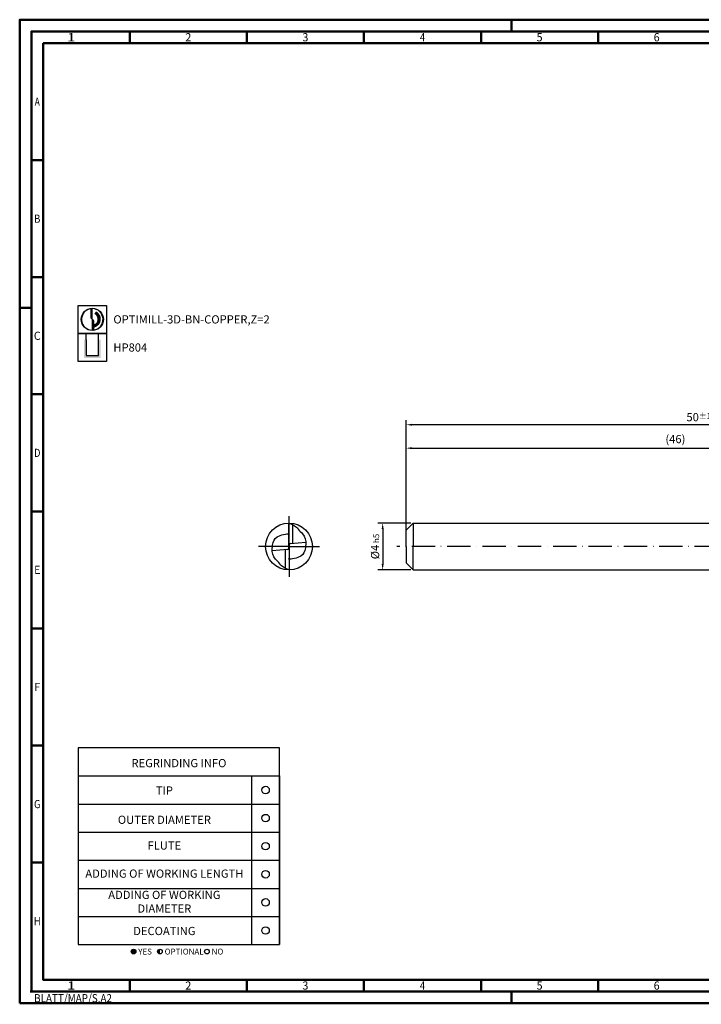
# Model space of a CAD drawing. Units: millimetres. Extents: x -165 to 429, y -196 to 225.
# Drawn here: x -165 to 126, y -196 to 225 of the extents above; entities that cross this region are included whole.
import ezdxf
from ezdxf.enums import TextEntityAlignment as Align

# ---------------------------------------------------------------- set-up
doc = ezdxf.new("R2010")
doc.units = ezdxf.units.MM
for name, pattern in [('AM_ISO08W050x2', [9, 6, -0.75, 1.5, -0.75]), ('Continuous2', [0]), ('GEN7', [15, 10, -2.5, 0, -2.5])]:
    doc.linetypes.add(name, pattern=pattern)
doc.layers.get('0').update_dxf_attribs({"linetype": 'CONTINUOUS'})
doc.layers.get('DEFPOINTS').update_dxf_attribs({"linetype": 'CONTINUOUS'})
for name, color, linetype in [('AM_0', 7, 'CONTINUOUS'), ('AM_5', 3, 'CONTINUOUS'), ('AM_6', 2, 'CONTINUOUS'), ('AM_7', 4, 'GEN7')]:
    doc.layers.add(name, color=color, linetype=linetype)
doc.layers.add('AM_BOR', color=7, linetype='CONTINUOUS', lineweight=50)
doc.styles.get("Standard").update_dxf_attribs({"font": 'ISOCP.SHX'})
doc.dimstyles.get("Standard").update_dxf_attribs({"dimtxt": 3.5, "dimasz": 2.5, "dimexe": 2, "dimexo": 1, "dimgap": 1.5, "dimtad": 1, "dimdsep": 46, "dimtxsty": 'STANDARD', "dimcen": -2, "dimclrt": 2, "dimazin": 2, "dimtp": 0.1, "dimtm": 0.1, "dimtfac": 1, "dimtmove": 0, "dimatfit": 3, "dimfxl": 1, "dimarcsym": 0})

# ---------------------------------------------------------------- blocks, each defined once
blk = doc.blocks.new('*U4')
at = {"color": 0, "linetype": 'ByBlock'}
for p, q in [((-0.53, 0), (0.53, 0)), ((0, -0.53), (0, 0.53))]:
    blk.add_line(p, q, dxfattribs=at)
at = {"color": 0, "linetype": 'ByBlock', "width": 0.883178}
blk.add_text('BLATT/MAP/S.A2', height=3.5, dxfattribs=at).set_placement((1.17, -1.17), align=Align.TOP_LEFT)
blk = doc.blocks.new('A2')
at = {"layer": 'AM_BOR', "color": 1}
for p, q in [((210, 415), (210, 420)), ((47, 410), (47, 415)), ((97, 410), (97, 415)), ((147, 410), (147, 415)), ((197, 410), (197, 415)), ((247, 410), (247, 415)), ((10, 360), (5, 360)), ((10, 310), (5, 310)), ((0, 297), (5, 297)), ((10, 260), (5, 260)), ((10, 210), (5, 210)), ((10, 160), (5, 160)), ((10, 110), (5, 110)), ((10, 60), (5, 60)), ((47, 10), (47, 5)), ((97, 10), (97, 5)), ((147, 10), (147, 5)), ((197, 10), (197, 5)), ((247, 10), (247, 5)), ((210, 5), (210, 0))]:
    blk.add_line(p, q, dxfattribs=at)
for points in [[(0, 0), (594, 0), (594, 420), (0, 420)], [(10, 410), (10, 10), (584, 10), (584, 410)]]:
    blk.add_lwpolyline(points, close=True, dxfattribs=at)
at = {"layer": 'AM_BOR', "color": 7}
blk.add_lwpolyline([(5, 5), (589, 5), (589, 415), (5, 415)], close=True, dxfattribs=at)
at = {"layer": 'AM_BOR', "color": 1}
blk.add_blockref('*U4', (5, 5), dxfattribs=at)
at = {"layer": 'AM_BOR', "color": 2}
for s, width, p in [('1', 1.35, (22, 412.5)), ('2', 0.964286, (72, 412.5)), ('3', 0.964286, (122, 412.5)), ('4', 0.84375, (172, 412.5)), ('5', 0.964286, (222, 412.5)), ('6', 0.964286, (272, 412.5)), ('A', 0.75, (7.5, 385)), ('B', 0.84375, (7.5, 335)), ('C', 0.964286, (7.5, 285)), ('D', 0.84375, (7.5, 235)), ('E', 0.964286, (7.5, 185)), ('F', 0.964286, (7.5, 135)), ('G', 0.84375, (7.5, 85)), ('H', 0.84375, (7.5, 35)), ('1', 1.35, (22, 7.5)), ('2', 0.964286, (72, 7.5)), ('3', 0.964286, (122, 7.5)), ('4', 0.84375, (172, 7.5)), ('5', 0.964286, (222, 7.5)), ('6', 0.964286, (272, 7.5))]:
    blk.add_text(s, height=3.5, dxfattribs=dict(at, width=width)).set_placement(p, align=Align.MIDDLE_CENTER)
blk = doc.blocks.new('MAPAL_FRAME-Model')
blk.add_blockref('A2', (0, 0))
blk = doc.blocks.new('MN_30.46_210_000_00_IN4_DRAUFSICHT')
at = {"layer": 'AM_0', "linetype": 'Continuous2', "lineweight": -3}
for p, q in [((-0.005, 0.5), (0.078, 0.473)), ((-0.005, -0.032), (-0.005, 0.5)), ((0.078, 0.473), (0.183, 0.4)), ((0.078, 0.473), (0.078, 0.069)), ((0.005, 0.032), (0.005, -0.5)), ((0.035, 0.066), (0.356, 0.094)), ((-0.035, -0.066), (-0.356, -0.094)), ((-0.078, -0.473), (-0.078, -0.069)), ((-0.078, -0.473), (-0.183, -0.4)), ((0.005, -0.5), (-0.078, -0.473))]:
    blk.add_line(p, q, dxfattribs=at)
at = {"layer": 'AM_0', "linetype": 'Continuous2', "lineweight": 50}
for p, q in [((-0.01, 0), (0.01, 0)), ((0, 0.01), (0, -0.01))]:
    blk.add_line(p, q, dxfattribs=at)
at = {"layer": 'AM_0'}
blk.add_circle((0, 0), 0.5, dxfattribs=at)
at = {"layer": 'AM_0', "linetype": 'Continuous2', "lineweight": -3}
for centre, start, end in [((0.038, 0.032), 95, 180), ((-0.038, -0.032), 275, 0)]:
    blk.add_arc(centre, 0.0334, start, end, dxfattribs=at)
for points in [[(-0.183, -0.4), (-0.187, -0.39), (-0.208, -0.339), (-0.329, -0.26), (-0.373, -0.078), (-0.333, 0.119), (-0.265, 0.246), (0.046, 0.285), (-0.005, 0.25)], [(0.183, 0.4), (0.187, 0.39), (0.208, 0.339), (0.329, 0.26), (0.373, 0.078), (0.333, -0.119), (0.265, -0.246), (-0.046, -0.285), (0.005, -0.25)]]:
    blk.add_open_spline(points, degree=3, knots=[0, 0, 0, 0, 0.0307548, 0.1655421, 0.4069088, 0.5391685, 0.7479803, 0.9320641, 0.9320641, 0.9320641, 0.9320641], dxfattribs=at)
at = {"layer": 'AM_7', "linetype": 'AM_ISO08W050x2'}
for q in [(0, 0.651), (-0.651, 0), (0.651, 0), (0, -0.651)]:
    blk.add_line((0, 0), q, dxfattribs=at)
blk = doc.blocks.new('*U42')
at = {"layer": 'AM_6'}
blk.add_circle((0, 0), 1.6, dxfattribs=at)
blk = doc.blocks.new('*U44')
at = {"layer": 'AM_6'}
blk.add_circle((0, 0), 1.6, dxfattribs=at)
blk = doc.blocks.new('*U46')
at = {"layer": 'AM_6'}
blk.add_circle((0, 0), 1.6, dxfattribs=at)
blk = doc.blocks.new('*U48')
at = {"layer": 'AM_6'}
blk.add_circle((0, 0), 1.6, dxfattribs=at)
blk = doc.blocks.new('*U50')
at = {"layer": 'AM_6'}
blk.add_circle((0, 0), 1.6, dxfattribs=at)
blk = doc.blocks.new('*U52')
at = {"layer": 'AM_6'}
blk.add_circle((0, 0), 1.6, dxfattribs=at)
blk = doc.blocks.new('*U60')
at = {"layer": 'AM_6'}
h = blk.add_hatch(color=256, dxfattribs=at)
h.dxf.hatch_style = 1
h.paths.add_polyline_path([(22.61, -3, 1), (24.61, -3, 1)])
h = blk.add_hatch(color=256, dxfattribs=at)
h.dxf.hatch_style = 1
h.paths.add_polyline_path([(34.89, -2, 0.414214), (33.89, -3, 0.414214), (34.89, -4)])
for p, q in [((0, 72), (0, 0)), ((74, 72), (74, 0)), ((86, 0), (86, 72)), ((86, 72), (86, 0)), ((0, 60), (86, 60)), ((0, 48), (86, 48)), ((0, 36), (86, 36)), ((0, 24), (86, 24)), ((0, 12), (86, 12)), ((0, 0), (86, 0))]:
    blk.add_line(p, q, dxfattribs=at)
blk.add_lwpolyline([(0, 72), (86, 72), (86, 84), (0, 84)], close=True, dxfattribs=at)
for centre in [(23.61, -3), (34.89, -3), (54.96, -3)]:
    blk.add_circle(centre, 1, dxfattribs=at)
for name, p in [('*U42', (80, 66)), ('*U52', (80, 54)), ('*U44', (80, 42)), ('*U46', (80, 30)), ('*U48', (80, 18)), ('*U50', (80, 6))]:
    blk.add_blockref(name, p)
for s, p in [('YES', (25.61, -3)), ('OPTIONAL', (36.89, -3)), ('NO', (56.96, -3))]:
    blk.add_text(s, height=2.5, dxfattribs=at).set_placement(p, align=Align.MIDDLE_LEFT)
at = {"layer": 'AM_6', "char_height": 3.5}
for s, insert, width, attachment_point in [('REGRINDING INFO', (43, 79.24), 86, 2), ('TIP', (36.78, 65.34), 70, 5), ('OUTER DIAMETER', (36.78, 52.84), 70, 5), ('FLUTE', (36.78, 41.84), 70, 5), ('ADDING OF WORKING LENGTH', (36.78, 29.84), 70, 5), ('ADDING OF WORKING DIAMETER', (36.78, 17.84), 70, 5), ('DECOATING', (36.78, 5.34), 70, 5)]:
    blk.add_mtext(s, dxfattribs=dict(at, insert=insert, width=width, attachment_point=attachment_point))
blk = doc.blocks.new('*D61')
at = {"layer": 'AM_5', "color": 0, "lineweight": -2}
for p, q in [((2, 10), (-12, 10)), ((-10, 7.5), (-10, -7.5)), ((2, -10), (-12, -10))]:
    blk.add_line(p, q, dxfattribs=at)
at = {"layer": 'AM_5', "color": 0}
for points in [[(-9.58, 7.5), (-10.42, 7.5), (-10, 10)], [(-10.42, -7.5), (-9.58, -7.5), (-10, -10)]]:
    blk.add_solid(points, dxfattribs=at)
at = {"layer": 'DEFPOINTS', "color": 0}
for p in [(3, 10), (-10, -10), (3, -10)]:
    blk.add_point(p, dxfattribs=at)
at = {"layer": 'AM_5', "color": 2, "insert": (-13.25, 0), "char_height": 3.5, "attachment_point": 5, "rotation": 90}
blk.add_mtext('%%c4{}{\\H0.71x;\\C3; h5', dxfattribs=at)
blk = doc.blocks.new('*D65')
at = {"layer": 'AM_5', "color": 0, "lineweight": -2}
for p, q in [((0, 1), (0, 44)), ((230, 11), (230, 44)), ((2.5, 42), (227.5, 42))]:
    blk.add_line(p, q, dxfattribs=at)
at = {"layer": 'AM_5', "color": 0}
for points in [[(2.5, 42.42), (2.5, 41.58), (0, 42)], [(227.5, 41.58), (227.5, 42.42), (230, 42)]]:
    blk.add_solid(points, dxfattribs=at)
at = {"layer": 'DEFPOINTS', "color": 0}
for p in [(230, 42), (230, 10), (0, 0)]:
    blk.add_point(p, dxfattribs=at)
at = {"layer": 'AM_5', "color": 2, "insert": (115, 45.43), "char_height": 3.5, "attachment_point": 5}
blk.add_mtext('(46)', dxfattribs=at)
blk = doc.blocks.new('*D66')
at = {"layer": 'AM_5', "color": 0, "lineweight": -2}
for p, q in [((0, 1), (0, 54)), ((247.5, 52), (2.5, 52)), ((250, 1), (250, 54))]:
    blk.add_line(p, q, dxfattribs=at)
at = {"layer": 'AM_5', "color": 0}
for points in [[(2.5, 52.42), (2.5, 51.58), (0, 52)], [(247.5, 51.58), (247.5, 52.42), (250, 52)]]:
    blk.add_solid(points, dxfattribs=at)
at = {"layer": 'DEFPOINTS', "color": 0}
for p in [(0, 52), (0, 0), (250, 0)]:
    blk.add_point(p, dxfattribs=at)
at = {"layer": 'AM_5', "color": 2, "insert": (125, 55.25), "char_height": 3.5, "attachment_point": 5}
blk.add_mtext('50{}{\\H0.71x;\\C3;%%p1}', dxfattribs=at)
blk = doc.blocks.new('P_CUTTING2')
blk.add_lwpolyline([(-0.64, 4.55, 0.000065), (-0.63, 2.57), (-0.63, 0.66), (-0.32, 0.34), (0, 0.03), (0, 2.29), (0, 4.6)], format="xyb")
blk.add_lwpolyline([(0.69, -4.55), (0.69, -2.63), (0.69, -0.71), (0.34, -0.37), (0, -0.03), (0, -2.31), (0, -4.6)])
at = {"linetype": 'Continuous'}
blk.add_circle((0, 0), 4.76, dxfattribs=at)
for start, end in [(97.9703, 270), (278.6087, 90)]:
    blk.add_arc((0, 0), 4.59, start, end, dxfattribs=at)
blk = doc.blocks.new('*U32')
at = {"layer": 'AM_6', "lineweight": 35}
for p, q in [((8.16, -27.18), (7.36, -27.15)), ((7.36, -27.15), (7.7, -27.83))]:
    blk.add_line(p, q, dxfattribs=at)
at = {"layer": 'AM_6'}
blk.add_lwpolyline([(0, -24), (12, -24), (12, -36), (0, -36)], close=True, dxfattribs=at)
at = {"layer": 'AM_6', "lineweight": 70}
blk.add_arc((5.94, -29.88), 3.08, 284.0023, 62.6564, dxfattribs=at)
at = {"layer": 'AM_6', "linetype": 'Continuous'}
blk.add_blockref('P_CUTTING2', (6, -30), dxfattribs=at)
blk = doc.blocks.new('*U38')
at = {"layer": 'AM_6'}
blk.add_hatch(color=256, dxfattribs=at).paths.add_polyline_path([(2.4, -50.67), (2.4, -58.47), (9.6, -58.47), (9.6, -50.67), (8.6, -50.67), (8.6, -57.47), (3.4, -57.47), (3.4, -50.67)])
for p, q in [((3.4, -50.67), (3.4, -48)), ((8.6, -50.67), (8.6, -48)), ((3.4, -50.67), (3.4, -57.47)), ((8.6, -57.47), (8.6, -50.67)), ((3.4, -57.47), (8.6, -57.47))]:
    blk.add_line(p, q, dxfattribs=at)
blk.add_lwpolyline([(0, -48), (12, -48), (12, -60), (0, -60)], close=True, dxfattribs=at)
blk = doc.blocks.new('PICTO_INFO_MILL')
at = {"layer": 'AM_6'}
for name, p in [('*U32', (0, 24)), ('*U38', (0, 36))]:
    blk.add_blockref(name, p, dxfattribs=at)
for tag, p in [('TYPE_CUTTINGNUMBER', (15, -6)), ('COATING', (15, -18))]:
    blk.add_attdef(tag, text='', height=3.5, dxfattribs=at).set_placement(p, align=Align.MIDDLE_LEFT)

msp = doc.modelspace()

# ---------------------------------------------------------------- linework, layer by layer
at = {"layer": 'AM_0'}
for p, q in [((0, 7), (3, 10)), ((3, 10), (3, 0)), ((3, 10), (230, 10)), ((0, 0), (0, 7))]:
    msp.add_line(p, q, dxfattribs=at)
at = {"layer": 'AM_0', "extrusion": (0, 0, -1)}
for p, q in [((0, 0), (0, -7)), ((3, -10), (3, 0)), ((0, -7), (3, -10)), ((3, -10), (230, -10))]:
    msp.add_line(p, q, dxfattribs=at)
at = {"layer": 'AM_7'}
msp.add_line((254, 0), (-4, 0), dxfattribs=at)

# ---------------------------------------------------------------- block references
at = {"layer": 'AM_0'}
for name, p in [('MAPAL_FRAME-Model', (-165, -195)), ('*U60', (-140, -170))]:
    msp.add_blockref(name, p, dxfattribs=at)
ref = msp.add_blockref('PICTO_INFO_MILL', (-140, 103), dxfattribs=at)
ref.add_attrib('TYPE_CUTTINGNUMBER', 'OPTIMILL-3D-BN-COPPER,Z=2', (-125, 95.25), dxfattribs={"layer": 'AM_6', "height": 3.5})
ref.add_attrib('COATING', 'HP804', (-125, 83.25), dxfattribs={"layer": 'AM_6', "height": 3.5})
at = {"layer": 'AM_0', "xscale": 20, "yscale": 20, "zscale": 20}
msp.add_blockref('MN_30.46_210_000_00_IN4_DRAUFSICHT', (-50, 0), dxfattribs=at)

# ---------------------------------------------------------------- dimensions: what is measured, and where the dimension line sits
at = {"layer": 'AM_5'}
for base, p1, p2, text, override, picture, middle in [((0, 52), (250, 0), (0, 0), '<>{}{\\H0.71x;\\C3;%%p1}', {"dimlfac": 0.2}, '*D66', (125, 55.25)), ((230, 42), (0, 0), (230, 10), '(<>)', {"dimdec": 3, "dimlfac": 0.2}, '*D65', (115, 45.4268))]:
    dim = msp.add_linear_dim(base=base, p1=p1, p2=p2, text=text, dimstyle='STANDARD', override=override, dxfattribs=at)
    dim.commit()
    dim.dimension.update_dxf_attribs({"geometry": picture, "text_midpoint": middle})
dim = msp.add_linear_dim(base=(-10, -10), p1=(3, 10), p2=(3, -10), angle=90, text='%%c<>{}{\\H0.71x;\\C3; h5', dimstyle='STANDARD', override={"dimdec": 3, "dimlfac": 0.2, "dimtp": 0.01}, dxfattribs=at)
dim.commit()
dim.dimension.update_dxf_attribs({"geometry": '*D61', "text_midpoint": (-13.2506, 0)})

doc.saveas('drawing.dxf')
